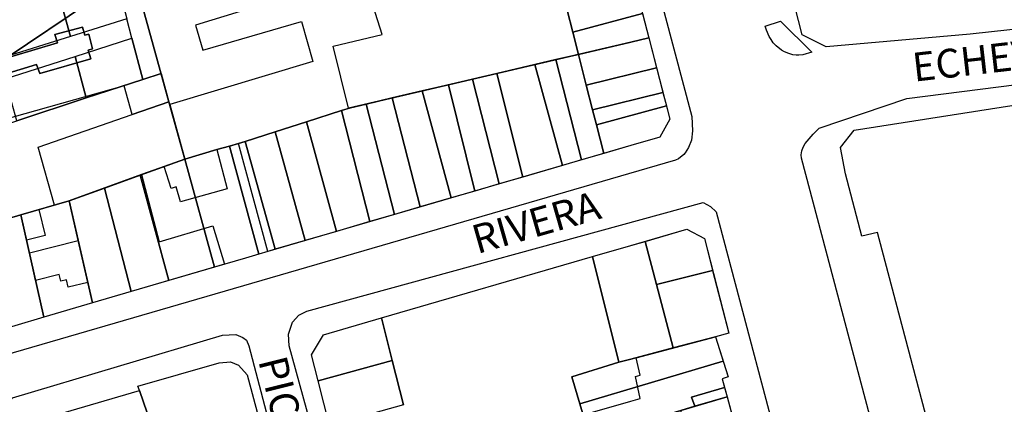
# Model space of a CAD drawing. Extents: x 343657 to 346778, y 6299495 to 6304106.
# Drawn here: x 346094 to 346265, y 6300318 to 6300384 of the extents above; entities that cross this region are included whole.
import ezdxf

# ---------------------------------------------------------------- set-up
doc = ezdxf.new("R2010")
doc.units = 0
doc.header["$MEASUREMENT"] = 0
for name, color, linetype in [('AREA_CONSTRUIDA_SHP', 137, 'CONTINUOUS'), ('MANZANAS', 3, 'CONTINUOUS'), ('PRED__COMER_2_SHP', 22, 'CONTINUOUS'), ('TEXTO', 2, 'CONTINUOUS')]:
    doc.layers.add(name, color=color, linetype=linetype)

msp = doc.modelspace()

# ---------------------------------------------------------------- linework, layer by layer
at = {"layer": 'AREA_CONSTRUIDA_SHP'}
for points in [[(346150.65, 6300402.97), (346152.99, 6300394.61), (346145.71, 6300392.75), (346145.35, 6300393.76), (346130.77, 6300389.9), (346132.07, 6300385.85), (346124.26, 6300383.52), (346125.56, 6300379.17), (346142.7, 6300384.13), (346144.7, 6300377.2), (346119.79, 6300369.71), (346119.66, 6300370.19), (346113.45, 6300392.64), (346150.65, 6300402.97)], [(346183.73, 6300393.37), (346198.53, 6300396.78), (346199.12, 6300396.78), (346200, 6300393.37), (346203.12, 6300381.29), (346200, 6300380.56), (346150.91, 6300369.05), (346148.21, 6300379.88), (346156.73, 6300381.9), (346155.18, 6300386.78), (346174.73, 6300391.29), (346183.73, 6300393.37)], [(346113.45, 6300392.64), (346119.66, 6300370.19), (346113.26, 6300367.97), (346111.9, 6300372.95), (346079.13, 6300363.73), (346074.82, 6300380.66), (346113.45, 6300392.64), (346083.9, 6300372.8), (346096.61, 6300376.68), (346097.2, 6300375.1), (346106.07, 6300377.65), (346105.59, 6300379.17), (346106.36, 6300379.39), (346105.71, 6300381.93), (346105.05, 6300381.74), (346104.65, 6300383.16), (346099.8, 6300381.89), (346100.26, 6300380.41), (346088.56, 6300376.93), (346088.17, 6300378.36), (346082.82, 6300376.68), (346083.9, 6300372.8)], [(346083.9, 6300372.8), (346082.82, 6300376.68), (346088.17, 6300378.36), (346088.56, 6300376.93), (346100.26, 6300380.41), (346099.8, 6300381.89), (346104.65, 6300383.16), (346105.05, 6300381.74), (346105.71, 6300381.93), (346106.36, 6300379.39), (346105.59, 6300379.17), (346106.07, 6300377.65), (346097.2, 6300375.1), (346096.61, 6300376.68), (346083.9, 6300372.8)], [(346203.12, 6300381.29), (346206.76, 6300367.19), (346205.02, 6300364.04), (346200, 6300362.58), (346136.86, 6300344.19), (346131.75, 6300362.92), (346150.91, 6300369.05), (346200, 6300380.56), (346203.12, 6300381.29)], [(346119.66, 6300370.19), (346119.79, 6300369.71), (346122.42, 6300360.22), (346118.83, 6300358.93), (346114.91, 6300357.52), (346102.31, 6300352.99), (346099.73, 6300352.23), (346096.9, 6300362.3), (346113.26, 6300367.97), (346119.66, 6300370.19)], [(346122.42, 6300360.22), (346127.99, 6300361.88), (346129.8, 6300355.04), (346121.69, 6300352.79), (346120.92, 6300355.42), (346120.03, 6300355.11), (346118.83, 6300358.93), (346122.42, 6300360.22)], [(346114.91, 6300357.52), (346117.97, 6300345.83), (346127.31, 6300348.64), (346129.3, 6300341.95), (346106.39, 6300335.22), (346105.58, 6300338.75), (346103.9, 6300346.07), (346102.31, 6300352.99), (346114.91, 6300357.52)], [(346094.88, 6300346.11), (346093.89, 6300350.52), (346097.04, 6300351.44), (346098.15, 6300346.94), (346094.88, 6300346.11)], [(346200.92, 6300325.71), (346200, 6300325.47), (346197.91, 6300324.92), (346193.34, 6300343.27), (346200, 6300345.2), (346209.75, 6300348.02), (346212.78, 6300346.44), (346217.01, 6300329.98), (346214.7, 6300329.31), (346200.92, 6300325.71)], [(346105.58, 6300338.75), (346102.15, 6300337.96), (346101.87, 6300339.24), (346100.83, 6300339.01), (346100.54, 6300340.17), (346096.45, 6300339.15), (346095.38, 6300343.92), (346103.9, 6300346.07), (346105.58, 6300338.75)], [(346158.48, 6300325.25), (346145.61, 6300321.69), (346144.46, 6300326.18), (346146.54, 6300329.71), (346156.61, 6300332.63), (346158.48, 6300325.25)], [(346200.92, 6300325.71), (346214.7, 6300329.31), (346216.9, 6300322.37), (346215.89, 6300322.05), (346216.73, 6300318.93), (346208.68, 6300316.54), (346200, 6300313.97), (346192.85, 6300311.85), (346191.68, 6300315.8), (346200, 6300318.15), (346201.64, 6300318.61), (346200.79, 6300322.42), (346201.62, 6300322.7), (346200.92, 6300325.71)], [(346136.08, 6300312.15), (346119.11, 6300306.69), (346114.52, 6300320.03), (346114.24, 6300320.78), (346128.42, 6300324.82), (346130.34, 6300325), (346131.73, 6300324.4), (346133.26, 6300322.74), (346136.08, 6300312.15)], [(346158.48, 6300325.25), (346160.43, 6300317.52), (346147.59, 6300313.95), (346145.61, 6300321.69), (346158.48, 6300325.25)], [(346114.52, 6300320.03), (346119.11, 6300306.69), (346119.78, 6300304.74), (346104.44, 6300301), (346101.29, 6300316.15), (346114.52, 6300320.03)], [(346208.68, 6300316.54), (346216.73, 6300318.93), (346218.78, 6300311.37), (346210.65, 6300309.09), (346208.68, 6300316.54)]]:
    msp.add_lwpolyline(points, close=True, dxfattribs=at)
at = {"layer": 'MANZANAS'}
for points in [[(346055.67, 6300459.13), (346173.07, 6300488.99), (346174.23, 6300488.95), (346174.59, 6300488.91), (346175.09, 6300488.81), (346175.59, 6300488.63), (346176.02, 6300488.43), (346176.58, 6300488.17), (346177.28, 6300487.77), (346177.75, 6300487.47), (346178.07, 6300487.22), (346178.34, 6300486.98), (346178.71, 6300486.61), (346179.06, 6300486.15), (346210.57, 6300367.63), (346210.7, 6300365.12), (346210.55, 6300363.54), (346210.01, 6300362.22), (346209.42, 6300361.32), (346209.42, 6300361.32), (346209.18, 6300361.02), (346208.29, 6300360.27), (346207.76, 6300360.05), (346089.34, 6300325.61)], [(346412.87, 6300398.81), (346259.02, 6300381.93), (346233.97, 6300379.75), (346229.76, 6300381.81), (346227.32, 6300391.59)], [(346388.54, 6300223.92), (346260.42, 6300262.43), (346258.7, 6300262.98), (346257.35, 6300263.82), (346256.05, 6300265.05), (346254.78, 6300266.73), (346254.18, 6300267.96), (346229.65, 6300360.36), (346229.61, 6300360.97), (346229.74, 6300361.66), (346229.96, 6300362.27), (346230.33, 6300362.94), (346230.63, 6300363.32), (346231.7, 6300364.53), (346232.75, 6300365.58), (346232.75, 6300365.58), (346247.99, 6300370.78), (346276.69, 6300374.42)]]:
    msp.add_lwpolyline(points, dxfattribs=at)
for points in [[(346229.22, 6300378.28), (346228.76, 6300378.28), (346228.17, 6300378.37), (346227.47, 6300378.56), (346226.74, 6300378.86), (346226.19, 6300379.15), (346225.25, 6300379.9), (346224.75, 6300380.43), (346224.39, 6300380.99), (346224.07, 6300381.56), (346223.6, 6300382.65), (346223.37, 6300383.34), (346226.01, 6300384.2), (346231.47, 6300378.81), (346229.9, 6300378.34), (346229.22, 6300378.28)], [(346180.87, 6300188.52), (346177.84, 6300190.34), (346177.05, 6300192.76), (346159.01, 6300260.8), (346140.55, 6300327.79), (346140.48, 6300329.8), (346141.14, 6300331.87), (346142.23, 6300333.11), (346143.65, 6300333.81), (346212.57, 6300352.68), (346213.85, 6300351.96), (346214.81, 6300351.05), (346251.44, 6300212.95), (346249.29, 6300207.84), (346180.87, 6300188.52)], [(346126.71, 6300174.78), (346121.67, 6300177.94), (346088.04, 6300310.46), (346087.91, 6300311.62), (346092.44, 6300318.71), (346128.95, 6300329.64), (346131.29, 6300329.72), (346132.49, 6300329.21), (346133.17, 6300328.74), (346133.58, 6300327.75), (346170.24, 6300188.14), (346169.97, 6300187.14), (346169.24, 6300186.13), (346168.12, 6300185.5), (346126.71, 6300174.78)]]:
    msp.add_lwpolyline(points, close=True, dxfattribs=at)
at = {"layer": 'PRED__COMER_2_SHP'}
for points in [[(346100.54, 6300388.63), (346104.37, 6300389.82), (346110.49, 6300391.72), (346112.34, 6300384.63), (346102.53, 6300381.55), (346100.54, 6300388.63)], [(346088.27, 6300384.83), (346100.54, 6300388.63), (346102.53, 6300381.55), (346090.28, 6300377.69), (346088.27, 6300384.83)], [(346201.11, 6300389.06), (346202.02, 6300385.54), (346189.9, 6300382.3), (346188.93, 6300386.1), (346201.11, 6300389.06)], [(346202.02, 6300385.54), (346203.12, 6300381.29), (346200, 6300380.56), (346190.88, 6300378.43), (346189.9, 6300382.3), (346202.02, 6300385.54)], [(346115.1, 6300374.05), (346105.29, 6300370.85), (346103.34, 6300378.08), (346113.22, 6300381.27), (346115.1, 6300374.05)], [(346203.12, 6300381.29), (346204.46, 6300376.11), (346192.24, 6300373.09), (346190.88, 6300378.43), (346200, 6300380.56), (346203.12, 6300381.29)], [(346105.29, 6300370.85), (346093.18, 6300366.9), (346091.19, 6300374.15), (346103.34, 6300378.08), (346105.29, 6300370.85)], [(346191.38, 6300360.07), (346188.11, 6300359.12), (346183.27, 6300376.65), (346186.96, 6300377.51), (346191.38, 6300360.07)], [(346195.27, 6300361.2), (346191.38, 6300360.07), (346186.96, 6300377.51), (346190.88, 6300378.43), (346192.24, 6300373.09), (346193.34, 6300368.77), (346194, 6300366.19), (346195.27, 6300361.2)], [(346188.11, 6300359.12), (346181.21, 6300357.11), (346176.69, 6300375.11), (346183.27, 6300376.65), (346188.11, 6300359.12)], [(346204.46, 6300376.11), (346205.57, 6300371.82), (346193.34, 6300368.77), (346192.24, 6300373.09), (346204.46, 6300376.11)], [(346122.42, 6300360.22), (346122.42, 6300360.22), (346114.67, 6300357.43), (346108.45, 6300355.2), (346102.31, 6300352.99), (346093.89, 6300350.52), (346083.29, 6300347.41), (346081.21, 6300355.59), (346079.47, 6300362.42), (346093.18, 6300366.9), (346105.29, 6300370.85), (346115.1, 6300374.05), (346118.3, 6300375.1), (346119.66, 6300370.19), (346122.42, 6300360.22)], [(346177.09, 6300355.91), (346172.83, 6300354.67), (346168.29, 6300373.14), (346172.45, 6300374.12), (346177.09, 6300355.91)], [(346181.21, 6300357.11), (346177.09, 6300355.91), (346172.45, 6300374.12), (346176.69, 6300375.11), (346181.21, 6300357.11)], [(346168.76, 6300353.48), (346163.37, 6300351.91), (346158.47, 6300370.85), (346163.7, 6300372.07), (346168.76, 6300353.48)], [(346172.83, 6300354.67), (346168.76, 6300353.48), (346163.7, 6300372.07), (346168.29, 6300373.14), (346172.83, 6300354.67)], [(346334.82, 6300343.46), (346335.06, 6300316.17), (346311.12, 6300317.38), (346287.34, 6300310.51), (346279.4, 6300306.21), (346277.44, 6300309.7), (346254.47, 6300303.7), (346242.9, 6300347.48), (346240.15, 6300346.84), (346237.32, 6300357.65), (346236.47, 6300362.23), (346238.82, 6300365.26), (346272.92, 6300370.58), (346286.03, 6300372.2), (346293.04, 6300343.19), (346300.06, 6300343.24), (346308.26, 6300343.29), (346314.65, 6300343.33), (346326.63, 6300343.41), (346334.82, 6300343.46)], [(346163.37, 6300351.91), (346158.89, 6300350.61), (346153.98, 6300369.8), (346158.47, 6300370.85), (346163.37, 6300351.91)], [(346205.57, 6300371.82), (346206.18, 6300369.46), (346194, 6300366.19), (346193.34, 6300368.77), (346205.57, 6300371.82)], [(346154.62, 6300349.36), (346148.82, 6300347.67), (346143.57, 6300366.7), (346149.66, 6300368.65), (346154.62, 6300349.36)], [(346158.89, 6300350.61), (346154.62, 6300349.36), (346149.66, 6300368.65), (346151.26, 6300369.16), (346153.98, 6300369.8), (346158.89, 6300350.61)], [(346206.18, 6300369.46), (346206.76, 6300367.19), (346205.02, 6300364.04), (346200, 6300362.58), (346195.27, 6300361.2), (346194, 6300366.19), (346206.18, 6300369.46)], [(346148.82, 6300347.67), (346143.33, 6300346.07), (346138.14, 6300364.96), (346143.57, 6300366.7), (346148.82, 6300347.67)], [(346132.91, 6300363.29), (346138.14, 6300364.96), (346143.33, 6300346.07), (346138.13, 6300344.56), (346132.91, 6300363.29)], [(346122.42, 6300360.22), (346127.98, 6300361.88), (346127.98, 6300361.88), (346130.17, 6300362.48), (346135.28, 6300343.72), (346132.98, 6300343.03), (346127.6, 6300341.45), (346122.42, 6300360.22), (346122.42, 6300360.22)], [(346136.86, 6300344.19), (346135.28, 6300343.72), (346130.17, 6300362.48), (346131.75, 6300362.91), (346131.75, 6300362.92), (346132.91, 6300363.29), (346138.13, 6300344.56), (346136.86, 6300344.19)], [(346127.6, 6300341.45), (346119.64, 6300339.11), (346114.67, 6300357.43), (346122.42, 6300360.22), (346127.6, 6300341.45)], [(346119.64, 6300339.11), (346113.1, 6300337.19), (346108.45, 6300355.2), (346114.67, 6300357.43), (346119.64, 6300339.11)], [(346113.1, 6300337.19), (346106.39, 6300335.22), (346102.31, 6300352.99), (346108.45, 6300355.2), (346113.1, 6300337.19)], [(346102.31, 6300352.99), (346106.39, 6300335.22), (346097.9, 6300332.73), (346093.89, 6300350.52), (346102.31, 6300352.99)], [(346093.89, 6300350.52), (346097.9, 6300332.73), (346087.78, 6300329.76), (346083.29, 6300347.41), (346093.89, 6300350.52)], [(346202.48, 6300345.92), (346209.75, 6300348.02), (346212.78, 6300346.44), (346214.21, 6300340.89), (346204.46, 6300338.41), (346202.48, 6300345.92)], [(346200, 6300345.2), (346202.48, 6300345.92), (346204.46, 6300338.41), (346207.37, 6300327.4), (346200, 6300325.47), (346197.91, 6300324.92), (346193.34, 6300343.27), (346200, 6300345.2)], [(346214.21, 6300340.89), (346217.01, 6300329.98), (346214.7, 6300329.31), (346207.37, 6300327.4), (346204.46, 6300338.41), (346214.21, 6300340.89)], [(346158.48, 6300325.25), (346145.61, 6300321.69), (346144.46, 6300326.18), (346146.54, 6300329.71), (346156.61, 6300332.63), (346158.48, 6300325.25)], [(346200, 6300325.47), (346207.37, 6300327.4), (346214.7, 6300329.31), (346216.04, 6300325.1), (346191.12, 6300317.7), (346189.73, 6300322.38), (346197.91, 6300324.92), (346200, 6300325.47)], [(346136.08, 6300312.15), (346119.11, 6300306.69), (346114.52, 6300320.03), (346114.24, 6300320.78), (346128.42, 6300324.82), (346130.34, 6300325), (346131.73, 6300324.4), (346133.26, 6300322.74), (346136.08, 6300312.15)], [(346145.61, 6300321.69), (346158.48, 6300325.25), (346160.43, 6300317.52), (346147.59, 6300313.95), (346145.61, 6300321.69)], [(346216.04, 6300325.1), (346216.9, 6300322.37), (346215.89, 6300322.05), (346216.3, 6300320.53), (346210.53, 6300318.86), (346211.13, 6300317.27), (346208.68, 6300316.54), (346200, 6300313.97), (346192.85, 6300311.85), (346191.12, 6300317.7), (346216.04, 6300325.1)], [(346114.52, 6300320.03), (346119.11, 6300306.69), (346119.78, 6300304.74), (346104.44, 6300301), (346101.29, 6300316.15), (346114.52, 6300320.03)], [(346216.3, 6300320.53), (346216.73, 6300318.93), (346211.13, 6300317.27), (346210.53, 6300318.86), (346216.3, 6300320.53)], [(346208.68, 6300316.54), (346211.13, 6300317.27), (346216.73, 6300318.93), (346218.38, 6300312.84), (346194.56, 6300306.09), (346192.85, 6300311.85), (346200, 6300313.97), (346208.68, 6300316.54)]]:
    msp.add_lwpolyline(points, close=True, dxfattribs=at)
for points in [[(346188.93, 6300386.1), (346189.9, 6300382.3), (346190.88, 6300378.43), (346186.96, 6300377.51), (346183.27, 6300376.65), (346176.69, 6300375.11), (346172.45, 6300374.12), (346168.29, 6300373.14), (346163.7, 6300372.07), (346158.47, 6300370.85), (346153.98, 6300369.8), (346151.26, 6300369.16), (346149.66, 6300368.65), (346143.57, 6300366.7), (346138.14, 6300364.96), (346132.91, 6300363.29), (346131.75, 6300362.92), (346131.75, 6300362.91), (346130.17, 6300362.48), (346127.98, 6300361.88), (346127.98, 6300361.88), (346122.42, 6300360.22), (346119.66, 6300370.19), (346118.3, 6300375.1), (346115.1, 6300374.05), (346113.22, 6300381.27), (346112.34, 6300384.63)], [(346160.43, 6300317.52), (346158.48, 6300325.25), (346156.61, 6300332.63), (346193.34, 6300343.27), (346193.34, 6300343.27), (346197.91, 6300324.92), (346189.73, 6300322.38), (346191.12, 6300317.7), (346192.85, 6300311.85)]]:
    msp.add_lwpolyline(points, dxfattribs=at)

# ---------------------------------------------------------------- texts
at = {"layer": 'TEXTO'}
for s, rotation, p in [('ECHEVERRIA', 6.5, (346249.26, 6300373.67)), ('RIVERA', 16, (346173.26, 6300343.7)), ('PICARTE', 284, (346135.16, 6300325.21))]:
    msp.add_text(s, height=5, rotation=rotation, dxfattribs=at).set_placement(p)

doc.saveas('drawing.dxf')
